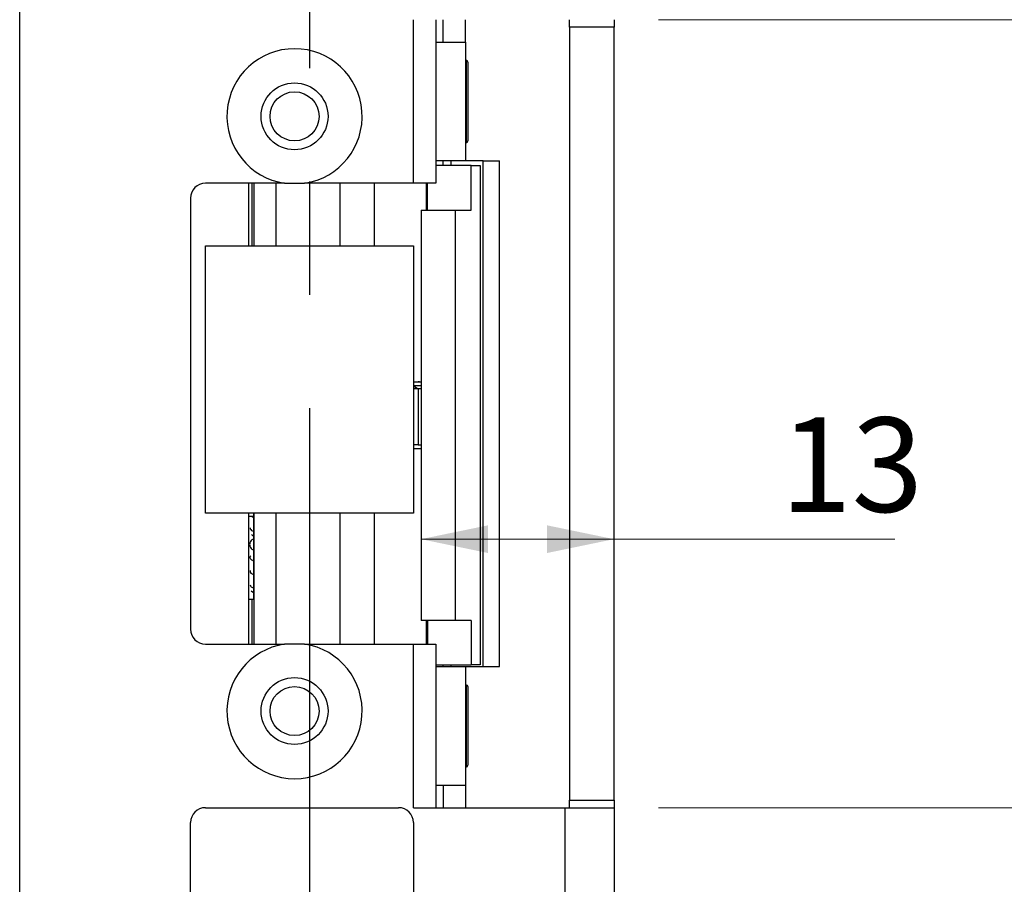
# Model space of a CAD drawing. Units: millimetres. Extents: x 0 to 210, y 0 to 297.
# Drawn here: x 114 to 137, y 41 to 60 of the extents above; entities that cross this region are included whole.
import ezdxf

# ---------------------------------------------------------------- set-up
doc = ezdxf.new("R2010")
doc.units = ezdxf.units.MM
doc.linetypes.add('CENTERX2', pattern=[20.32, 12.7, -2.54, 2.54, -2.54])
doc.styles.add('SLDTEXTSTYLE1', font='TXT', dxfattribs={"width": 0.605})
doc.dimstyles.new('SLDDIMSTYLE1', dxfattribs={"dimtxt": 2.054655, "dimasz": 1.5, "dimexe": 0, "dimexo": 0.0625, "dimgap": 0.513664, "dimtad": 1, "dimlfac": 3, "dimrnd": 1e-09, "dimzin": 12, "dimdsep": 46, "dimtxsty": 'SLDTEXTSTYLE1', "dimsah": 1, "dimcen": 0.09, "dimadec": 0, "dimazin": 3, "dimtfac": 1, "dimtofl": 0, "dimtmove": 0, "dimatfit": 3, "dimfxl": 0, "dimfrac": 2, "dimtolj": 1, "dimtzin": 12, "dimarcsym": 0})

# ---------------------------------------------------------------- blocks, each defined once
blk = doc.blocks.new('_D_29')
at = {"color": 7, "linetype": 'Continuous', "lineweight": 18}
for p, q in [((128.798, 105.667), (150.798, 105.667)), ((149.798, 105.667), (149.798, 24.001)), ((128.798, 24.001), (150.798, 24.001))]:
    blk.add_line(p, q, dxfattribs=at)
for points in [[(149.798, 105.667), (149.488, 104.167), (150.108, 104.167)], [(149.798, 24.001), (150.108, 25.501), (149.488, 25.501)]]:
    blk.add_solid(points, dxfattribs=at)
at = {"color": 7, "linetype": 'Continuous', "lineweight": 18, "insert": (147.07, 62.906), "char_height": 2.1167, "attachment_point": 1, "rotation": 90, "style": 'SLDTEXTSTYLE1'}
blk.add_mtext('245', dxfattribs=at)
blk = doc.blocks.new('_D_30')
at = {"color": 7, "linetype": 'Continuous', "lineweight": 18}
for p, q in [((128.798, 42.501), (141.296, 42.501)), ((140.296, 24.001), (140.296, 42.501)), ((128.798, 24.001), (141.296, 24.001))]:
    blk.add_line(p, q, dxfattribs=at)
for points in [[(140.296, 42.501), (139.986, 41.001), (140.606, 41.001)], [(140.296, 24.001), (140.606, 25.501), (139.986, 25.501)]]:
    blk.add_solid(points, dxfattribs=at)
at = {"color": 7, "linetype": 'Continuous', "lineweight": 18, "insert": (137.567, 31.878), "char_height": 2.1167, "attachment_point": 1, "rotation": 90, "style": 'SLDTEXTSTYLE1'}
blk.add_mtext('55,5', dxfattribs=at)
blk = doc.blocks.new('_D_31')
at = {"color": 7, "linetype": 'Continuous', "lineweight": 18}
for p, q in [((128.798, 60.167), (141.296, 60.167)), ((140.296, 42.501), (140.296, 60.167)), ((128.798, 42.501), (141.296, 42.501))]:
    blk.add_line(p, q, dxfattribs=at)
for points in [[(140.296, 60.167), (139.986, 58.667), (140.606, 58.667)], [(140.296, 42.501), (140.606, 44.001), (139.986, 44.001)]]:
    blk.add_solid(points, dxfattribs=at)
at = {"color": 7, "linetype": 'Continuous', "lineweight": 18, "insert": (137.567, 49.578), "char_height": 2.1167, "attachment_point": 1, "rotation": 90, "style": 'SLDTEXTSTYLE1'}
blk.add_mtext('53', dxfattribs=at)
blk = doc.blocks.new('_D_38')
at = {"color": 7, "linetype": 'Continuous', "lineweight": 18}
for p, q in [((123.469, 48.521), (127.798, 48.521)), ((127.798, 48.521), (134.099, 48.521))]:
    blk.add_line(p, q, dxfattribs=at)
for points in [[(123.469, 48.521), (124.969, 48.211), (124.969, 48.831)], [(127.798, 48.521), (126.298, 48.831), (126.298, 48.211)]]:
    blk.add_solid(points, dxfattribs=at)
at = {"color": 7, "linetype": 'Continuous', "lineweight": 18, "insert": (131.527, 51.249), "char_height": 2.1167, "attachment_point": 1, "style": 'SLDTEXTSTYLE1'}
blk.add_mtext('13', dxfattribs=at)

msp = doc.modelspace()

# ---------------------------------------------------------------- linework, layer by layer
at = {"color": 7, "linetype": 'Continuous', "lineweight": 25}
for p, q in [((114.4651, 24.334), (114.4651, 105.334)), ((123.2984, 56.5007), (123.2984, 60.1674)), ((123.7984, 60.1674), (123.7984, 56.5007)), ((123.9651, 59.6674), (123.9651, 60.1674)), ((124.4651, 59.6674), (124.4651, 60.1674)), ((126.7984, 60.0007), (126.7984, 60.1674)), ((127.7984, 60.1674), (127.7984, 60.0007)), ((127.7984, 60.0007), (126.7984, 60.0007)), ((126.7984, 60.0007), (126.7984, 42.6674)), ((127.7984, 42.6674), (127.7984, 60.0007)), ((123.7984, 59.6674), (124.4651, 59.6674)), ((124.4651, 59.6674), (124.4651, 57.0007)), ((124.4872, 59.2507), (124.4651, 59.2507)), ((124.5205, 59.2174), (124.5205, 57.4507)), ((124.4651, 57.4174), (124.4872, 57.4174)), ((124.4651, 57.0007), (123.7984, 57.0007)), ((123.9651, 56.9007), (123.9651, 57.0007)), ((124.8631, 57.0007), (124.4651, 57.0007)), ((124.8631, 45.6674), (124.8631, 57.0007)), ((124.8631, 57.0007), (125.2287, 57.0007)), ((125.2287, 45.6674), (125.2287, 57.0007)), ((124.5906, 56.9007), (123.7984, 56.9007)), ((124.5906, 55.9007), (124.5906, 56.9007)), ((124.5906, 56.9007), (124.7984, 56.9007)), ((124.7984, 56.9007), (124.7984, 45.7007)), ((120.4075, 56.5007), (118.6318, 56.5007)), ((119.5984, 56.5007), (119.5984, 55.1007)), ((119.7151, 56.5007), (119.7151, 55.1007)), ((120.2118, 56.5007), (120.2118, 55.1007)), ((123.2984, 56.5007), (120.856, 56.5007)), ((121.6503, 56.5007), (121.6503, 55.1007)), ((123.7984, 56.5007), (123.2984, 56.5007)), ((123.613, 55.9007), (123.613, 56.5007)), ((118.2984, 56.1674), (118.2984, 46.5007)), ((123.4688, 55.9007), (123.4688, 46.7007)), ((123.4688, 55.9007), (124.2323, 55.9007)), ((124.2323, 55.9007), (124.2323, 46.7007)), ((124.2323, 55.9007), (124.5906, 55.9007)), ((118.6318, 49.1007), (118.6318, 55.1007)), ((118.6318, 55.1007), (123.2984, 55.1007)), ((123.2984, 55.1007), (123.2984, 49.1007)), ((123.2984, 52.0507), (123.4688, 52.0507)), ((123.2984, 51.9674), (123.4688, 51.9674)), ((123.4059, 51.8904), (123.2984, 51.8904)), ((123.4059, 51.8904), (123.4059, 50.634)), ((123.4688, 51.8904), (123.4059, 51.8904)), ((123.4059, 50.634), (123.2984, 50.634)), ((123.4059, 50.634), (123.4688, 50.634)), ((123.2984, 50.5507), (123.4688, 50.5507)), ((123.4039, 50.5507), (123.4688, 50.5616)), ((123.2984, 49.1007), (118.6318, 49.1007)), ((119.5984, 49.1007), (119.5984, 46.1674)), ((119.7134, 49.1007), (119.7134, 47.334)), ((119.7151, 49.1007), (119.7151, 46.1674)), ((120.2118, 49.1007), (120.2118, 46.1674)), ((121.6503, 49.1007), (121.6503, 46.1674)), ((119.5984, 49.034), (119.7134, 49.034)), ((119.6564, 49.034), (119.7134, 49.0038)), ((119.657, 47.3641), (119.7133, 47.3233)), ((119.6762, 47.1674), (119.5984, 47.1674)), ((119.7022, 47.1674), (119.6762, 47.1674)), ((124.2323, 46.7007), (123.4688, 46.7007)), ((123.613, 46.7007), (123.613, 46.1674)), ((124.5906, 46.7007), (124.2323, 46.7007)), ((124.5906, 46.7007), (124.5906, 45.7007)), ((118.6318, 46.1674), (120.4075, 46.1674)), ((120.856, 46.1674), (123.2984, 46.1674)), ((123.2984, 42.5007), (123.2984, 46.1674)), ((123.2984, 46.1674), (123.7984, 46.1674)), ((123.7984, 46.1674), (123.7984, 42.5007)), ((123.7984, 45.7007), (124.5906, 45.7007)), ((123.7984, 45.6674), (124.4651, 45.6674)), ((123.9651, 45.6674), (123.9651, 45.7007)), ((124.4651, 45.6674), (124.8631, 45.6674)), ((124.4651, 45.6674), (124.4651, 43.0007)), ((124.7984, 45.7007), (124.5906, 45.7007)), ((124.8631, 45.6674), (125.2287, 45.6674)), ((124.4872, 45.2507), (124.4651, 45.2507)), ((124.5205, 45.2174), (124.5205, 44.4072)), ((124.5205, 44.4072), (124.5205, 43.4507)), ((124.4651, 43.4174), (124.4872, 43.4174)), ((124.4651, 43.0007), (123.7984, 43.0007)), ((123.9651, 43.0007), (123.9651, 42.5007)), ((124.4651, 43.0007), (124.4651, 42.5007)), ((126.7984, 42.6674), (127.7984, 42.6674)), ((126.7984, 42.5007), (126.7984, 42.6674)), ((127.7984, 42.6674), (127.7984, 42.5007)), ((118.6318, 42.5007), (122.9651, 42.5007)), ((123.2984, 42.5007), (126.6984, 42.5007)), ((126.6984, 42.5007), (126.6984, 24.0007)), ((126.6984, 42.5007), (127.7984, 42.5007)), ((127.7984, 42.5007), (127.7984, 24.0007)), ((118.2984, 40.0007), (118.2984, 42.1674)), ((123.2984, 42.1674), (123.2984, 34.5007))]:
    msp.add_line(p, q, dxfattribs=at)
at = {"color": 7, "linetype": 'CENTERX2'}
msp.add_line((120.9651, 92.1007), (120.9651, 24.434), dxfattribs=at)
at = {"color": 102, "linetype": 'Continuous', "lineweight": 25}
for p, q in [((124.4872, 57.4174), (124.4872, 59.2507)), ((124.1442, 56.9007), (124.1442, 57.0007)), ((119.6762, 56.5007), (119.6762, 55.1007)), ((122.4187, 56.5007), (122.4187, 55.1007)), ((123.5846, 56.5007), (123.5846, 55.9007)), ((123.2984, 51.9597), (123.4059, 51.8904)), ((122.4187, 49.1007), (122.4187, 46.1674)), ((119.6762, 47.1674), (119.6762, 46.1674)), ((123.5846, 46.7007), (123.5846, 46.1674)), ((124.1442, 45.6674), (124.1442, 45.7007)), ((124.4872, 44.41), (124.4872, 45.2507)), ((124.4872, 43.4174), (124.4872, 44.41))]:
    msp.add_line(p, q, dxfattribs=at)
at = {"color": 7, "linetype": 'Continuous', "lineweight": 25}
for centre, radius in [((120.6318, 58.0007), 0.75), ((120.6318, 58.0007), 0.55), ((120.6318, 44.6674), 0.75), ((120.6318, 44.6674), 0.55)]:
    msp.add_circle(centre, radius, dxfattribs=at)
for centre, radius, start, end in [((120.6318, 58.0007), 1.5167, 278.50189, 261.49811), ((124.4872, 59.2174), 0.0333, 360, 90), ((124.4872, 57.4507), 0.0333, 270, 0), ((118.6318, 56.1674), 0.3333, 90, 180), ((118.6318, 46.5007), 0.3333, 180, 270), ((120.6318, 44.6674), 1.5167, 98.50189, 81.49811), ((124.4872, 45.2174), 0.0333, 360, 90), ((124.4872, 43.4507), 0.0333, 270, 0), ((118.6318, 42.1674), 0.3333, 90, 180), ((122.9651, 42.1674), 0.3333, 0, 90)]:
    msp.add_arc(centre, radius, start, end, dxfattribs=at)
for points, knots in [([(120.4075, 56.5007), (120.4653, 56.5007), (120.5815, 56.5007), (120.7321, 56.5007), (120.8232, 56.5007), (120.856, 56.5007)], [0, 0, 0, 0, 0.3872884, 0.7797458, 1, 1, 1, 1]), ([(123.4688, 52.0391), (123.4666, 52.0402), (123.4467, 52.05), (123.424, 52.0503), (123.4039, 52.0507)], [0, 0, 0, 0, 0.1129835, 1, 1, 1, 1]), ([(119.6348, 48.7726), (119.6371, 48.7592), (119.6416, 48.7335), (119.6755, 48.7121), (119.7086, 48.6987), (119.7134, 48.6968)], [0, 0, 0, 0, 0.4806187, 0.9245525, 1, 1, 1, 1]), ([(119.6635, 48.6306), (119.6669, 48.6215), (119.6717, 48.6088), (119.7042, 48.5983), (119.7134, 48.5953)], [0, 0, 0, 0, 0.7187995, 1, 1, 1, 1]), ([(119.7134, 48.5231), (119.7121, 48.5229), (119.6774, 48.516), (119.6537, 48.4891), (119.6276, 48.4413), (119.6217, 48.4012), (119.6276, 48.3611), (119.6537, 48.3132), (119.6773, 48.2864), (119.7123, 48.2795), (119.7134, 48.2793)], [0, 0, 0, 0, 0.0114667, 0.3051366, 0.4152163, 0.4990985, 0.583153, 0.6937805, 0.9901361, 1, 1, 1, 1]), ([(119.6474, 48.1508), (119.6392, 48.1396), (119.6234, 48.118), (119.6334, 48.0862), (119.6561, 48.0599), (119.7037, 48.0415), (119.7134, 48.0378)], [0, 0, 0, 0, 0.2429464, 0.4711004, 0.8922469, 1, 1, 1, 1]), ([(119.6351, 47.8181), (119.633, 47.8039), (119.6289, 47.7767), (119.6619, 47.752), (119.7008, 47.7344), (119.7134, 47.7287)], [0, 0, 0, 0, 0.4231929, 0.8129995, 1, 1, 1, 1]), ([(119.6354, 47.4972), (119.6386, 47.4839), (119.6447, 47.4584), (119.6784, 47.4376), (119.7102, 47.425), (119.7134, 47.4238)], [0, 0, 0, 0, 0.493667, 0.9492672, 1, 1, 1, 1]), ([(119.7134, 47.334), (119.7133, 47.3163), (119.7132, 47.281), (119.7122, 47.2335), (119.7101, 47.1958), (119.7069, 47.1717), (119.7037, 47.1687), (119.7022, 47.1674)], [0, 0, 0, 0, 0.1952545, 0.3902585, 0.5920837, 0.8087871, 1, 1, 1, 1]), ([(120.856, 46.1674), (120.8232, 46.1674), (120.7328, 46.1674), (120.5823, 46.1674), (120.4661, 46.1674), (120.4075, 46.1674)], [0, 0, 0, 0, 0.2202542, 0.6075031, 1, 1, 1, 1])]:
    msp.add_open_spline(points, degree=3, knots=knots, dxfattribs=at)

# ---------------------------------------------------------------- dimensions: what is measured, and where the dimension line sits
at = {"color": 7, "linetype": 'Continuous', "lineweight": 18}
for base, p1, p2, angle, picture, middle in [((149.7984, 24.0007), (127.7984, 105.6674), (127.7984, 24.0007), 90, '_D_29', (149.7984, 64.834)), ((140.2959, 60.1674), (127.7984, 42.5007), (127.7984, 60.1674), 90, '_D_31', (140.2959, 50.8633)), ((127.7984, 48.5206), (123.4688, 46.7007), (127.7984, 24.0007), 0, '_D_38', (132.8131, 48.5206)), ((140.2959, 42.5007), (127.7984, 24.0007), (127.7984, 42.5007), 90, '_D_30', (140.2959, 34.1282))]:
    dim = msp.add_linear_dim(base=base, p1=p1, p2=p2, angle=angle, dimstyle='SLDDIMSTYLE1', dxfattribs=at)
    dim.commit()
    dim.dimension.update_dxf_attribs({"geometry": picture, "text_midpoint": middle, "dimtype": 160})

doc.saveas('drawing.dxf')
